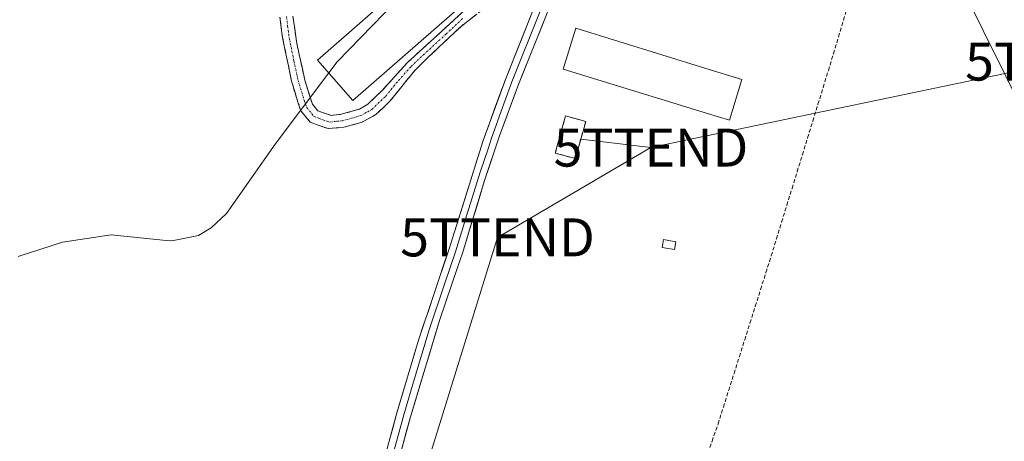
# Model space of a CAD drawing. Units: metres. Extents: x 608556 to 612039, y 4657558 to 4659925.
# Drawn here: x 610612 to 610871, y 4657897 to 4658008 of the extents above; entities that cross this region are included whole.
import ezdxf
from ezdxf.enums import TextEntityAlignment as Align

# ---------------------------------------------------------------- set-up
doc = ezdxf.new("R2010")
doc.units = ezdxf.units.M
doc.header["$MEASUREMENT"] = 0
doc.linetypes.add('TRAZO_Y_PUNTO', pattern=[1, 0.5, -0.25, 0, -0.25])
doc.linetypes.add('TRAZOSX2', pattern=[1.5, 1, -0.5])
doc.layers.get('0').update_dxf_attribs({"lineweight": 5})
for name, color, linetype, lineweight in [('Camino', 19, 'TRAZOSX2', 0), ('Camino Cxs', 19, 'Continuous', 0), ('Camino eje', 19, 'TRAZO_Y_PUNTO', 0), ('Corriente artificial lineal', 5, 'TRAZOSX2', 13), ('Curva de nivel normal', 36, 'Continuous', 0), ('Edificación industrial', 135, 'Continuous', 13), ('Edificación industrial Cxs', 135, 'Continuous', 13), ('Edificación ligera', 1, 'Continuous', 0), ('Edificación ligera Cxs', 1, 'Continuous', 0), ('Instalación de energía eléctrica', 135, 'TRAZOSX2', 0), ('Instalación de energía eléctrica Cxs', 135, 'Continuous', 0), ('Layer 0', 7, 'Continuous', 0), ('Tendido', 6, 'Continuous', 0), ('Torre de tendido puntual', 7, 'Continuous', 0)]:
    doc.layers.add(name, color=color, linetype=linetype, lineweight=lineweight)

# ---------------------------------------------------------------- blocks, each defined once
blk = doc.blocks.new('*U181')
at = {"layer": 'Curva de nivel normal', "color": 36, "linetype": 'Continuous', "lineweight": 0}
blk.add_polyline3d([(610692.95, 4657994.02, 295), (610678.82, 4657975.3, 295), (610666.04, 4657956.97, 295), (610662.05, 4657953.21, 295), (610658.64, 4657951.18, 295), (610651.67, 4657949.83, 295), (610650.16, 4657949.87, 295), (610635.72, 4657951.4, 295), (610622.85, 4657949.46, 295), (610611.21, 4657945.68, 295)], dxfattribs=at)
blk = doc.blocks.new('*U183')
at = {"layer": 'Curva de nivel normal', "color": 36, "linetype": 'Continuous', "lineweight": 0}
blk.add_polyline3d([(610877.16, 4657980.97, 295), (610859.05, 4658017.46, 295)], dxfattribs=at)
blk = doc.blocks.new('5TTEND')
blk.add_text('5TTEND', height=10).set_placement((0, 0), align=Align.MIDDLE_CENTER)

msp = doc.modelspace()

# ---------------------------------------------------------------- linework, layer by layer
at = {"layer": 'Camino', "color": 19, "linetype": 'TRAZOSX2', "lineweight": 0}
for points in [[(610735.48, 4658012.27), (610727.85, 4658006.38), (610718.78, 4657997.84), (610715.65, 4657994.75), (610708.96, 4657986.48), (610705.32, 4657983.05), (610701.7, 4657981.05), (610696.89, 4657979.74), (610692.76, 4657979.35), (610688.04, 4657981.07), (610685.63, 4657984.08), (610684.84, 4657986.29), (610683.15, 4657991.9), (610680.71, 4658003.77), (610680.11, 4658008.73)], [(610683.54, 4658009.01), (610684.44, 4658002.27), (610686.65, 4657992.15), (610688.11, 4657987.37), (610688.67, 4657985.78), (610690.1, 4657984.01), (610693.56, 4657982.84), (610696.22, 4657983.13), (610701.06, 4657984.52), (610703.23, 4657985.81), (610706.91, 4657989.31), (610713.57, 4657996.68), (610728.79, 4658010.64)]]:
    msp.add_lwpolyline(points, dxfattribs=at)
at = {"layer": 'Camino Cxs', "color": 19, "linetype": 'Continuous', "lineweight": 0}
for points in [[(610731.67, 4658009.33, 294.3), (610727.85, 4658006.38, 294.3), (610724.83, 4658003.53, 294.27), (610721.8, 4658000.69, 294.12), (610718.78, 4657997.84, 294.13), (610715.65, 4657994.75, 294.13), (610713.42, 4657991.99, 294.14), (610711.19, 4657989.24, 294.05), (610708.96, 4657986.48, 294.1), (610707.14, 4657984.77, 294.11), (610705.32, 4657983.05, 294.16), (610701.7, 4657981.05, 294.26), (610696.89, 4657979.74, 294.44), (610692.76, 4657979.35, 294.52), (610690.4, 4657980.21, 294.48), (610688.04, 4657981.07, 294.36), (610685.63, 4657984.08, 294.42), (610684.84, 4657986.29, 294.51), (610684, 4657989.1, 294.57), (610683.15, 4657991.9, 294.55), (610682.34, 4657995.86, 294.61), (610681.52, 4657999.81, 294.78), (610680.71, 4658003.77, 295.05), (610680.11, 4658008.73, 295.26)], [(610683.54, 4658009.01, 295.31), (610683.99, 4658005.64, 295.16), (610684.44, 4658002.27, 295.01), (610685.18, 4657998.9, 294.9), (610685.91, 4657995.52, 294.82), (610686.65, 4657992.15, 294.75), (610688.11, 4657987.37, 294.62), (610688.67, 4657985.78, 294.56), (610690.1, 4657984.01, 294.5), (610693.56, 4657982.84, 294.6), (610696.22, 4657983.13, 294.71), (610698.64, 4657983.83, 294.56), (610701.06, 4657984.52, 294.34), (610703.23, 4657985.81, 294.27), (610705.07, 4657987.56, 294.25), (610706.91, 4657989.31, 294.24), (610710.24, 4657993, 294.24), (610713.57, 4657996.68, 294.27), (610716.61, 4657999.47, 294.28), (610719.66, 4658002.26, 294.28), (610722.7, 4658005.06, 294.31), (610725.75, 4658007.85, 294.32), (610728.79, 4658010.64, 294.43)]]:
    msp.add_polyline3d(points, dxfattribs=at)
at = {"layer": 'Camino eje', "color": 19, "linetype": 'TRAZO_Y_PUNTO', "lineweight": 0}
msp.add_lwpolyline([(610681.83, 4658008.87), (610682.13, 4658006.39), (610682.58, 4658003.02), (610683.8, 4657997.09), (610684.9, 4657992.03), (610686.48, 4657986.83), (610687.15, 4657984.93), (610689.07, 4657982.54), (610691.43, 4657981.68), (610693.16, 4657981.1), (610695.23, 4657981.29), (610696.56, 4657981.44), (610698.96, 4657982.09), (610701.38, 4657982.79), (610703.19, 4657983.79), (610704.28, 4657984.43), (610707.94, 4657987.9), (610711.28, 4657992.03), (610714.61, 4657995.72), (610716.18, 4657997.26), (610723.79, 4658004.24), (610728.32, 4658008.51)], dxfattribs=at)
at = {"layer": 'Corriente artificial lineal', "color": 5, "linetype": 'TRAZOSX2', "lineweight": 13}
msp.add_polyline3d([(610792.24, 4657892.52, 291.64), (610793.81, 4657897.04, 291.77), (610795.39, 4657901.57, 291.91), (610796.79, 4657906, 291.97), (610798.19, 4657910.43, 292.09), (610799.59, 4657914.86, 292.12), (610800.99, 4657919.29, 292.08), (610802.39, 4657923.72, 292.08), (610803.78, 4657928.15, 292.16), (610805.18, 4657932.58, 292.22), (610806.58, 4657937.01, 292.28), (610807.98, 4657941.44, 292.39), (610809.38, 4657945.87, 292.46), (610810.75, 4657950.31, 292.44), (610812.11, 4657954.74, 292.45), (610813.48, 4657959.18, 292.47), (610814.85, 4657963.62, 292.61), (610816.21, 4657968.05, 292.58), (610817.58, 4657972.49, 292.72), (610818.94, 4657976.92, 293), (610820.31, 4657981.36, 293.18), (610821.68, 4657985.8, 293.13), (610823.04, 4657990.23, 293.2), (610824.41, 4657994.67, 293.47), (610825.74, 4657999.1, 293.58), (610827.07, 4658003.53, 293.67), (610828.4, 4658007.96, 293.78), (610829.73, 4658012.4, 293.86)], dxfattribs=at)
at = {"layer": 'Curva de nivel normal', "color": 36, "linetype": 'Continuous', "lineweight": 0}
msp.add_polyline3d([(610734.97, 4658034.77, 295), (610716.85, 4658019.31, 295), (610695.17, 4657996.96, 295), (610692.95, 4657994.02, 295)], dxfattribs=at)
at = {"layer": 'Edificación industrial', "color": 135, "linetype": 'Continuous', "lineweight": 13}
for points in [[(610743.28, 4658025.27, 294.28), (610699.32, 4657986.75, 294.57), (610689.96, 4657997.43, 295.01), (610733.93, 4658035.95, 295.34), (610743.28, 4658025.27, 294.28)], [(610801.67, 4657992.3, 293.44), (610798.35, 4657981.55, 293.3), (610792.62, 4657983.32, 293.31), (610754.64, 4657995.05, 293.49), (610757.96, 4658005.8, 293.66), (610791.92, 4657995.3, 293.32), (610801.67, 4657992.3, 293.44)], [(610760.56, 4657981.26, 293.35), (610757.85, 4657971.46, 293.35), (610752.55, 4657972.93, 293.41), (610755.26, 4657982.73, 293.39), (610760.56, 4657981.26, 293.35)]]:
    msp.add_polyline3d(points, dxfattribs=at)
at = {"layer": 'Edificación industrial Cxs', "color": 135, "linetype": 'Continuous', "lineweight": 13}
for points in [[(610743.28, 4658025.27, 294.28), (610699.32, 4657986.75, 294.57), (610689.96, 4657997.43, 295.01), (610733.93, 4658035.95, 295.34), (610743.28, 4658025.27, 294.28)], [(610801.67, 4657992.3, 293.44), (610798.35, 4657981.55, 293.3), (610792.62, 4657983.32, 293.31), (610754.64, 4657995.05, 293.49), (610757.96, 4658005.8, 293.66), (610791.92, 4657995.3, 293.32), (610801.67, 4657992.3, 293.44)], [(610760.56, 4657981.26, 293.35), (610757.85, 4657971.46, 293.35), (610752.55, 4657972.93, 293.41), (610755.26, 4657982.73, 293.39), (610760.56, 4657981.26, 293.35)]]:
    msp.add_polyline3d(points, close=True, dxfattribs=at)
at = {"layer": 'Edificación ligera', "color": 1, "linetype": 'Continuous', "lineweight": 0}
msp.add_polyline3d([(610784.3, 4657949.58, 292.43), (610783.96, 4657947.51, 292.38), (610780.67, 4657948.05, 293.02), (610781.01, 4657950.11, 293.02), (610784.3, 4657949.58, 292.43)], dxfattribs=at)
at = {"layer": 'Edificación ligera Cxs', "color": 1, "linetype": 'Continuous', "lineweight": 0}
msp.add_polyline3d([(610784.3, 4657949.58, 292.43), (610783.96, 4657947.51, 292.38), (610780.67, 4657948.05, 293.02), (610781.01, 4657950.11, 293.02), (610784.3, 4657949.58, 292.43)], close=True, dxfattribs=at)
at = {"layer": 'Instalación de energía eléctrica', "color": 135, "linetype": 'TRAZOSX2', "lineweight": 0}
msp.add_polyline3d([(610757.85, 4657971.46, 293.35), (610760.56, 4657981.26, 293.35), (610755.26, 4657982.73, 293.39), (610752.55, 4657972.93, 293.41), (610757.85, 4657971.46, 293.35)], dxfattribs=at)
at = {"layer": 'Instalación de energía eléctrica Cxs', "color": 135, "linetype": 'Continuous', "lineweight": 0}
msp.add_polyline3d([(610757.85, 4657971.46, 293.35), (610752.55, 4657972.93, 293.41), (610755.26, 4657982.73, 293.39), (610760.56, 4657981.26, 293.35), (610757.85, 4657971.46, 293.35)], close=True, dxfattribs=at)
at = {"layer": 'Layer 0', "linetype": 'Continuous', "lineweight": 0}
for points in [[(610796.65, 4658225.68), (610798.49, 4658225.86), (610799.12, 4658219.33), (610802.63, 4658209.95), (610803.35, 4658199.23), (610802.67, 4658185.93), (610802.1, 4658180.97), (610797.54, 4658151.7), (610796.24, 4658146.89), (610794.43, 4658142.2), (610784.69, 4658118.6), (610782.22, 4658112.63), (610769.25, 4658067.37), (610753.08, 4658017.75), (610750.29, 4658009.58), (610742.88, 4657991), (610737.9, 4657977.45), (610733.94, 4657965.65), (610728.13, 4657946.51), (610726.95, 4657943.05), (610722.16, 4657929.06), (610714.44, 4657903.45), (610708.93, 4657883.13), (610703.28, 4657862.52)], [(610751.81, 4658020.11), (610748.59, 4658010.32), (610741.15, 4657991.66), (610738.66, 4657984.89), (610735.74, 4657976.86), (610734.85, 4657974.02), (610732.87, 4657968.12), (610729.28, 4657956.65), (610726.31, 4657946.91), (610723.39, 4657938.36), (610719.36, 4657926.36), (610715.5, 4657913.55), (610712.67, 4657903.96), (610707.19, 4657883.75), (610705.3, 4657876.88), (610702.04, 4657865.2), (610700.16, 4657858.33), (610699.34, 4657855.85)], [(610698.92, 4657861.01), (610705.44, 4657884.37), (610710.89, 4657904.47), (610716.56, 4657923.65), (610724.61, 4657947.65), (610733.57, 4657976.26), (610739.42, 4657992.32), (610746.88, 4658011.06)]]:
    msp.add_lwpolyline(points, dxfattribs=at)
for points in [[(610708.71, 4657896.43, 292.83), (610709.8, 4657900.45, 293.02), (610710.89, 4657904.47, 293.1), (610712.02, 4657908.31, 293.01), (610713.16, 4657912.14, 293.08), (610714.29, 4657915.98, 293.16), (610715.43, 4657919.81, 293.2), (610716.56, 4657923.65, 293.04), (610717.9, 4657927.65, 293.06), (610719.24, 4657931.65, 293.18), (610720.59, 4657935.65, 293.25), (610721.93, 4657939.65, 293.22), (610723.27, 4657943.65, 293.26), (610724.61, 4657947.65, 293.37), (610726.1, 4657952.42, 293.33), (610727.6, 4657957.19, 293.27), (610729.09, 4657961.96, 293.43), (610730.58, 4657966.72, 293.58), (610732.08, 4657971.49, 293.46), (610733.57, 4657976.26, 293.55), (610735.03, 4657980.28, 293.67), (610736.5, 4657984.29, 293.71), (610737.96, 4657988.31, 293.72), (610739.42, 4657992.32, 293.81), (610740.91, 4657996.07, 293.8), (610742.4, 4657999.82, 293.73), (610743.9, 4658003.56, 293.71), (610745.39, 4658007.31, 293.79), (610746.88, 4658011.06, 293.83)], [(610750.29, 4658009.58, 293.79), (610748.81, 4658005.86, 293.72), (610747.33, 4658002.15, 293.69), (610745.84, 4657998.43, 293.68), (610744.36, 4657994.72, 293.63), (610742.88, 4657991, 293.64), (610741.22, 4657986.48, 293.63), (610739.56, 4657981.97, 293.65), (610737.9, 4657977.45, 293.61), (610736.58, 4657973.52, 293.54), (610735.26, 4657969.58, 293.5), (610733.94, 4657965.65, 293.49), (610732.78, 4657961.82, 293.43), (610731.62, 4657957.99, 293.36), (610730.45, 4657954.17, 293.22), (610729.29, 4657950.34, 293.25), (610728.13, 4657946.51, 293.32), (610726.95, 4657943.05, 293.33), (610725.35, 4657938.39, 293.2), (610723.76, 4657933.72, 293.2), (610722.16, 4657929.06, 293.25), (610720.87, 4657924.79, 293.13), (610719.59, 4657920.52, 293.09), (610718.3, 4657916.26, 293.14), (610717.01, 4657911.99, 293.16), (610715.73, 4657907.72, 293.11), (610714.44, 4657903.45, 292.99), (610713.34, 4657899.39, 292.98), (610712.24, 4657895.32, 292.94)]]:
    msp.add_polyline3d(points, dxfattribs=at)
at = {"layer": 'Tendido', "color": 6, "linetype": 'Continuous', "lineweight": 0}
for points in [[(611450.45, 4658043.37, 305.86), (611313.74, 4658083.73, 302.78), (611244.14, 4658069.13, 300.18), (611157.4, 4658050.94, 304.03), (611064.96, 4658032.05, 302.92), (610976.25, 4658014.87, 302.17), (610886, 4657997.02, 295.31), (610777.73, 4657974.36, 293.4)], [(610759.26, 4657976.57, 293.43), (610777.73, 4657974.36, 293.4)], [(610777.73, 4657974.36, 293.4), (610737.35, 4657950.71, 292.95), (610712.07, 4657869.15, 292.46), (610695.09, 4657808.75, 292.47), (610549.73, 4657823.87, 293.02), (610384.83, 4657836.53, 302.48), (610223.73, 4657793.3, 296.46), (610049.59, 4657745.13, 295.85), (609902.62, 4657705.26, 296.1), (609785.97, 4657674.44, 299.2), (609643.39, 4657634.33, 299.77), (609508.88, 4657597.89, 308.05), (609411.63, 4657570.71, 305.97)]]:
    msp.add_polyline3d(points, dxfattribs=at)

# ---------------------------------------------------------------- block references
at = {"layer": 'Curva de nivel normal', "color": 36, "linetype": 'Continuous', "lineweight": 0}
for name in ['*U183', '*U181']:
    msp.add_blockref(name, (0, 0), dxfattribs=at)
at = {"layer": 'Torre de tendido puntual', "linetype": 'Continuous', "lineweight": 0}
for p in [(610886, 4657997.02, 295.31), (610777.73, 4657974.36, 293.4), (610737.35, 4657950.71, 292.95)]:
    msp.add_blockref('5TTEND', p, dxfattribs=at)

doc.saveas('drawing.dxf')
